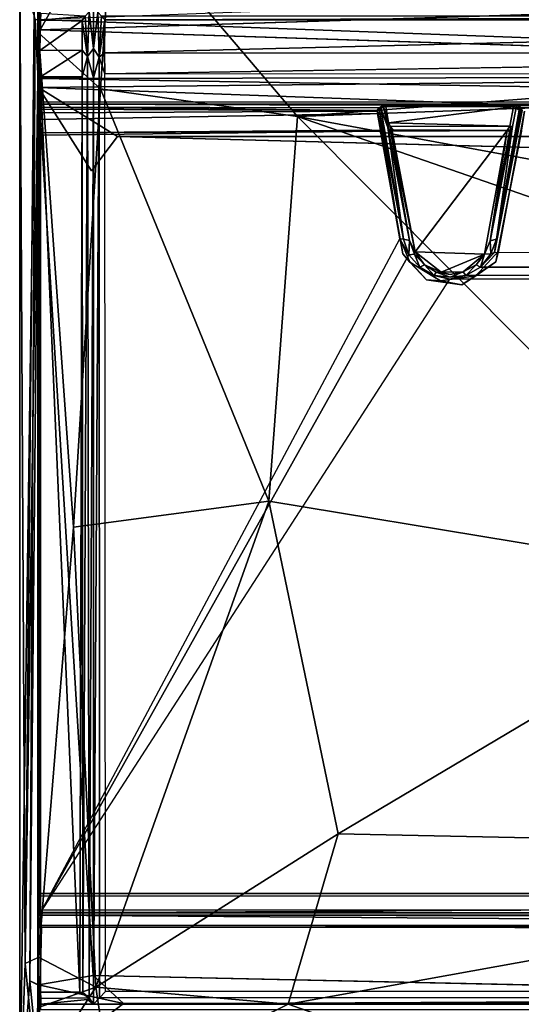
# Model space of a CAD drawing. Units: inches. Extents: x -0.4 to 61.7, y -14 to 32.1.
# Drawn here: x -0.3 to 9.2, y 2.4 to 21.2 of the extents above; entities that cross this region are included whole.
import ezdxf

# ---------------------------------------------------------------- set-up
doc = ezdxf.new("R2010")
doc.units = ezdxf.units.IN
doc.header["$MEASUREMENT"] = 0
for name, color, linetype in [('SEAT-BLACK', 5, 'Continuous'), ('SEAT-CUSHIONUPHOLSTERY', 5, 'Continuous'), ('SEAT-SHELLUPHOLSTERY', 5, 'Continuous')]:
    doc.layers.add(name, color=color, linetype=linetype)

msp = doc.modelspace()

# ---------------------------------------------------------------- linework, layer by layer
at = {"layer": 'SEAT-BLACK'}
for points, invisible_edges in [([(0.029, 19.268, 7.906), (6.5, 19.378, 7.895), (-0.024, 19.009, 7.934)], 14), ([(0.029, 19.391, 8.369), (6.5, 19.427, 8.365), (6.5, 19.378, 7.895)], 12), ([(0.029, 19.391, 8.369), (0.029, 4.179, 9.968), (6.933, 16.986, 8.622), (6.5, 19.427, 8.365)], 2), ([(6.5, 19.378, 7.895), (0.029, 19.268, 7.906), (0.029, 19.391, 8.369)], 12), ([(0.029, 19.009, 7.934), (6.5, 19.378, 7.895), (6.555, 19.065, 7.928)], 1), ([(6.5, 19.427, 8.365), (6.555, 19.065, 7.928), (6.5, 19.378, 7.895)], 1), ([(6.5, 19.427, 8.365), (6.933, 16.986, 8.622), (6.555, 19.065, 7.928)], 12), ([(8.805, 16.751, 8.647), (18.54, 16.623, 8.66), (9.304, 19.427, 8.365)], 3), ([(8.805, 16.751, 8.647), (9.304, 19.427, 8.365), (9.249, 19.065, 7.928)], 12), ([(0.029, 18.464, 7.754), (0.029, 18.964, 7.701), (6.555, 19.04, 7.693), (6.982, 16.702, 7.939)], 8), ([(8.805, 16.751, 8.647), (9.249, 19.065, 7.928), (8.76, 16.549, 7.955)], 1), ([(18.495, 16.677, 7.941), (8.76, 16.549, 7.955), (9.249, 19.04, 7.693)], 13), ([(0.029, 18.464, 7.754), (6.982, 16.702, 7.939), (7.431, 16.208, 7.991), (0.029, 17.668, 7.838)], 5), ([(0.029, 6.136, 9.05), (0.029, 17.668, 7.838), (7.431, 16.208, 7.991), (8.107, 16.111, 8.001)], 10), ([(7.118, 16.543, 8.668), (6.933, 16.986, 8.622), (0.029, 4.179, 9.968), (7.698, 16.186, 8.706)], 6), ([(8.805, 16.751, 8.647), (8.373, 16.282, 8.696), (18.54, 16.623, 8.66)], 14), ([(8.107, 16.111, 8.001), (8.76, 16.549, 7.955), (18.927, 16.208, 7.991)], 14), ([(18.54, 16.623, 8.66), (8.373, 16.282, 8.696), (19.194, 16.186, 8.706)], 3), ([(18.927, 16.208, 7.991), (8.76, 16.549, 7.955), (18.495, 16.677, 7.941)], 3), ([(19.194, 16.186, 8.706), (7.698, 16.186, 8.706), (0.029, 4.179, 9.968), (50.587, 4.171, 9.969)], 11), ([(19.194, 16.186, 8.706), (8.373, 16.282, 8.696), (7.698, 16.186, 8.706)], 13), ([(18.927, 16.208, 7.991), (19.603, 16.111, 8.001), (8.107, 16.111, 8.001)], 14), ([(19.603, 16.111, 8.001), (51.844, 6.136, 9.05), (0.029, 6.136, 9.05), (8.107, 16.111, 8.001)], 15), ([(51.796, 5.489, 9.118), (0.029, 5.489, 9.118), (0.029, 6.136, 9.05), (51.844, 6.136, 9.05)], 5), ([(51.796, 5.489, 9.118), (51.482, 4.921, 9.177), (0.029, 4.921, 9.177), (0.029, 5.489, 9.118)], 10), ([(50.809, 4.466, 9.225), (0.029, 4.443, 9.228), (0.029, 4.921, 9.177), (51.482, 4.921, 9.177)], 4), ([(50.8, 4.473, 9.462), (0.029, 4.443, 9.228), (0.029, 4.496, 9.46)], 3), ([(50.8, 4.473, 9.462), (0.029, 4.496, 9.46), (0.029, 4.443, 9.228)], 12), ([(0.029, 4.443, 9.228), (50.809, 4.466, 9.225), (50.8, 4.473, 9.462)], 12), ([(50.639, 4.13, 9.498), (0.03, 4.122, 9.499), (50.8, 4.473, 9.462)], 14), ([(50.587, 4.171, 9.969), (0.029, 4.179, 9.968), (0.03, 4.122, 9.499)], 12), ([(0.03, 4.122, 9.499), (50.639, 4.13, 9.498), (50.587, 4.171, 9.969)], 12)]:
    msp.add_3dface(points, dxfattribs=dict(at, invisible_edges=invisible_edges))
for points in [[(0.029, 4.179, 9.968), (0.029, 19.391, 8.369), (0.029, 19.268, 7.906), (0.03, 4.122, 9.499)], [(6.5, 19.378, 7.895), (6.555, 19.065, 7.928), (0.029, 19.009, 7.934), (0.029, 19.268, 7.906)], [(0.029, 19.009, 7.934), (6.555, 19.065, 7.928), (6.555, 19.04, 7.693)], [(6.555, 19.04, 7.693), (0.029, 18.964, 7.701), (0.029, 19.009, 7.934)], [(0.029, 4.496, 9.46), (0.029, 19.009, 7.934), (0.029, 18.964, 7.701), (0.029, 4.443, 9.228)], [(6.982, 16.702, 7.939), (6.555, 19.065, 7.928), (6.933, 16.986, 8.622)], [(6.555, 19.04, 7.693), (6.555, 19.065, 7.928), (6.982, 16.702, 7.939)], [(9.249, 19.04, 7.693), (8.76, 16.549, 7.955), (9.249, 19.065, 7.928)], [(6.982, 16.702, 7.939), (6.933, 16.986, 8.622), (7.118, 16.543, 8.668)], [(8.76, 16.549, 7.955), (8.373, 16.282, 8.696), (8.805, 16.751, 8.647)], [(7.118, 16.543, 8.668), (7.431, 16.208, 7.991), (6.982, 16.702, 7.939)], [(7.431, 16.208, 7.991), (7.118, 16.543, 8.668), (7.698, 16.186, 8.706)], [(8.76, 16.549, 7.955), (8.107, 16.111, 8.001), (8.373, 16.282, 8.696)], [(7.431, 16.208, 7.991), (7.698, 16.186, 8.706), (8.107, 16.111, 8.001)], [(8.107, 16.111, 8.001), (7.698, 16.186, 8.706), (8.373, 16.282, 8.696)], [(0.03, 4.122, 9.499), (0.029, 4.496, 9.46), (50.8, 4.473, 9.462), (51.301, 4.374, 9.472)]]:
    msp.add_3dface(points, dxfattribs=at)
at = {"layer": 'SEAT-CUSHIONUPHOLSTERY'}
for points in [[(-0.332, 22.121, 11.498), (-0.23, 3.155, 14.566), (-0.037, 23.349, 13.544)], [(-0.23, 3.155, 14.566), (0.024, 20.919, 14.306), (-0.037, 23.349, 13.544)], [(-0.037, 23.349, 13.544), (0.024, 20.919, 14.306), (1.453, 23.455, 13.674)], [(0.024, 20.919, 14.306), (1.211, 19.852, 14.773), (1.453, 23.455, 13.674)], [(1.211, 19.852, 14.773), (4.97, 19.326, 15.183), (1.453, 23.455, 13.674)], [(1.453, 23.455, 13.674), (4.97, 19.326, 15.183), (23.051, 20.722, 14.806)], [(23.051, 20.722, 14.806), (25.374, 22.786, 14.005), (1.453, 23.455, 13.674)], [(-0.041, 21.177, 9.192), (27.276, 22.196, 9.621), (27.271, 20.163, 8.953)], [(-0.041, 21.177, 9.192), (-0.334, 0.354, 13.147), (-0.332, 22.121, 11.498)], [(-0.332, 22.121, 11.498), (-0.334, 0.354, 13.147), (-0.23, 3.155, 14.566)], [(-0.041, 21.177, 9.192), (-0.141, 2.824, 11.417), (-0.334, 0.354, 13.147)], [(0.025, 19.874, 8.975), (-0.141, 2.824, 11.417), (-0.041, 21.177, 9.192)], [(0.025, 19.874, 8.975), (-0.041, 21.177, 9.192), (27.271, 20.163, 8.953)], [(0.024, 20.919, 14.306), (-0.23, 3.155, 14.566), (0.028, 3.277, 15.729)], [(0.028, 3.277, 15.729), (0.694, 11.488, 15.556), (0.024, 20.919, 14.306)], [(0.024, 20.919, 14.306), (0.694, 11.488, 15.556), (1.211, 19.852, 14.773)], [(4.97, 19.326, 15.183), (13.649, 19.638, 15.084), (23.051, 20.722, 14.806)], [(25.765, 18.941, 9.077), (0.025, 19.874, 8.975), (27.271, 20.163, 8.953)], [(-0.141, 2.824, 11.417), (0.025, 19.874, 8.975), (0.028, 2.751, 10.723)], [(25.765, 18.941, 9.077), (1.534, 18.942, 9.08), (0.025, 19.874, 8.975)], [(1.069, 2.93, 10.793), (0.028, 2.751, 10.723), (0.025, 19.874, 8.975)], [(1.039, 18.286, 9.186), (0.025, 19.874, 8.975), (1.534, 18.942, 9.08)], [(0.694, 11.488, 15.556), (4.42, 11.98, 16.154), (1.211, 19.852, 14.773)], [(4.42, 11.98, 16.154), (4.97, 19.326, 15.183), (1.211, 19.852, 14.773)], [(13.65, 17.729, 15.515), (13.649, 19.638, 15.084), (4.97, 19.326, 15.183)], [(4.97, 19.326, 15.183), (4.42, 11.98, 16.154), (13.829, 10.426, 16.612)], [(13.65, 17.729, 15.515), (4.97, 19.326, 15.183), (16.964, 15.17, 16.008)], [(13.829, 10.426, 16.612), (16.964, 15.17, 16.008), (4.97, 19.326, 15.183)], [(25.765, 18.941, 9.077), (26.261, 18.289, 9.188), (1.534, 18.942, 9.08)], [(4.42, 11.98, 16.154), (0.694, 11.488, 15.556), (1.122, 2.704, 16.256)], [(1.122, 2.704, 16.256), (5.744, 5.633, 16.685), (4.42, 11.98, 16.154)], [(4.42, 11.98, 16.154), (5.744, 5.633, 16.685), (13.829, 10.426, 16.612)], [(1.122, 2.704, 16.256), (0.694, 11.488, 15.556), (0.028, 3.277, 15.729)], [(21.047, 5.313, 16.722), (13.829, 10.426, 16.612), (5.744, 5.633, 16.685)], [(5.744, 5.633, 16.685), (1.122, 2.704, 16.256), (4.793, 2.381, 16.602)], [(21.047, 5.313, 16.722), (5.744, 5.633, 16.685), (4.793, 2.381, 16.602)], [(22.413, 2.405, 16.611), (21.047, 5.313, 16.722), (4.793, 2.381, 16.602)], [(-0.012, 0.959, 15.562), (0.028, 3.272, 15.729), (-0.23, 3.155, 14.566)], [(0.028, 2.319, 15.748), (0.028, 3.272, 15.729), (-0.012, 0.959, 15.562)], [(0.028, 3.277, 15.729), (0.028, 2.319, 15.748), (1.122, 2.704, 16.256)], [(-0.012, 0.959, 15.562), (-0.23, 3.155, 14.566), (-0.334, 0.354, 13.147)], [(-0.141, 2.824, 11.417), (0.025, 1.157, 10.879), (-0.334, 0.354, 13.147)], [(0.025, 1.157, 10.879), (-0.141, 2.824, 11.417), (0.028, 2.744, 10.723)], [(1.65, 2.396, 10.797), (0.028, 2.751, 10.723), (1.069, 2.93, 10.793)], [(1.069, 2.93, 10.793), (25.651, 2.396, 10.8), (1.65, 2.396, 10.797)], [(-0.012, 0.959, 15.562), (1.122, 2.704, 16.256), (0.028, 2.319, 15.748)], [(-0.012, 0.959, 15.562), (1.421, 0.716, 15.9), (1.122, 2.704, 16.256)], [(0.025, 1.157, 10.879), (0.028, 2.751, 10.723), (1.65, 2.396, 10.797)], [(4.793, 2.381, 16.602), (1.122, 2.704, 16.256), (1.421, 0.716, 15.9)], [(0.025, 1.157, 10.879), (1.65, 2.396, 10.797), (25.651, 2.396, 10.8)], [(25.651, 2.396, 10.8), (22.078, -0.654, 11.165), (0.025, 1.157, 10.879)], [(1.421, 0.716, 15.9), (10.186, 0.486, 16.107), (4.793, 2.381, 16.602)], [(10.186, 0.486, 16.107), (22.413, 2.405, 16.611), (4.793, 2.381, 16.602)]]:
    msp.add_3dface(points, dxfattribs=at)
for points, invisible_edges in [([(1.039, 18.286, 9.186), (1.069, 2.93, 10.793), (0.025, 19.874, 8.975)], 1), ([(26.261, 18.289, 9.188), (1.039, 18.286, 9.186), (1.534, 18.942, 9.08)], 1), ([(1.039, 18.286, 9.186), (26.261, 18.289, 9.188), (1.069, 2.93, 10.793)], 15), ([(26.261, 18.289, 9.188), (26.227, 2.931, 10.813), (1.069, 2.93, 10.793)], 15), ([(1.069, 2.93, 10.793), (26.227, 2.931, 10.813), (25.651, 2.396, 10.8)], 1)]:
    msp.add_3dface(points, dxfattribs=dict(at, invisible_edges=invisible_edges))
at = {"layer": 'SEAT-SHELLUPHOLSTERY'}
for points in [[(0.051, 20.974, 7.579), (0.01, 20.916, 7.629), (0.011, 21.827, 7.772)], [(0.051, 20.974, 7.579), (0.011, 21.827, 7.772), (0.051, 21.862, 7.727)], [(0.051, 20.974, 7.579), (0.051, 21.862, 7.727), (27.214, 21.831, 7.72)], [(0.01, 20.916, 7.629), (0.016, 21.276, 8.808), (0.017, 21.418, 8.8)], [(0.067, 21.291, 8.846), (0.016, 21.276, 8.808), (0.024, 21.152, 8.917)], [(0.024, 21.152, 8.917), (0.063, 21.162, 8.944), (0.067, 21.291, 8.846)], [(0.063, 21.162, 8.944), (0.913, 21.235, 8.871), (0.067, 21.291, 8.846)], [(0.913, 21.235, 8.871), (0.96, 20.466, 8.781), (0.991, 21.318, 8.834)], [(1.072, 20.618, 8.751), (0.991, 21.318, 8.834), (0.96, 20.466, 8.781)], [(1.077, 21.385, 8.83), (0.991, 21.318, 8.834), (1.072, 20.618, 8.751)], [(1.077, 21.385, 8.83), (1.072, 20.618, 8.751), (1.161, 21.314, 8.837)], [(1.182, 20.456, 8.778), (1.161, 21.314, 8.837), (1.072, 20.618, 8.751)], [(1.161, 21.314, 8.837), (1.182, 20.456, 8.778), (1.229, 21.236, 8.869)], [(1.29, 21.165, 8.941), (1.229, 21.236, 8.869), (1.182, 20.456, 8.778)], [(26.034, 21.237, 8.871), (1.229, 21.236, 8.869), (1.29, 21.165, 8.941)], [(1.29, 21.165, 8.941), (25.961, 21.164, 8.945), (26.034, 21.237, 8.871)], [(0.049, 20.584, 8.901), (0.024, 21.152, 8.917), (0.013, 20.412, 8.857)], [(0.024, 21.152, 8.917), (0.049, 20.584, 8.901), (0.063, 21.162, 8.944)], [(0.063, 21.162, 8.944), (0.049, 20.584, 8.901), (0.856, 21.154, 8.943)], [(0.856, 20.588, 8.903), (0.856, 21.154, 8.943), (0.049, 20.584, 8.901)], [(0.913, 21.235, 8.871), (0.063, 21.162, 8.944), (0.856, 21.154, 8.943)], [(0.913, 21.235, 8.871), (0.856, 21.154, 8.943), (0.96, 20.466, 8.781)], [(0.96, 20.466, 8.781), (0.856, 21.154, 8.943), (0.856, 20.588, 8.903)], [(1.287, 20.541, 8.901), (1.29, 21.165, 8.941), (1.182, 20.456, 8.778)], [(1.29, 21.165, 8.941), (1.287, 20.541, 8.901), (25.961, 21.164, 8.945)], [(25.975, 20.533, 8.901), (25.961, 21.164, 8.945), (1.287, 20.541, 8.901)], [(0.039, 20.046, 7.598), (0.01, 20.916, 7.629), (0.051, 20.974, 7.579)], [(0.022, 19.593, 7.676), (0.017, 19.531, 8.361), (0.01, 20.916, 7.629)], [(0.01, 20.916, 7.629), (0.039, 20.046, 7.598), (0.022, 19.593, 7.676)], [(0.039, 20.046, 7.598), (0.051, 20.974, 7.579), (27.22, 20.094, 7.593)], [(0.066, 20.077, 8.928), (0.049, 20.584, 8.901), (0.013, 20.412, 8.857)], [(0.049, 20.584, 8.901), (0.066, 20.077, 8.928), (0.856, 20.588, 8.903)], [(0.066, 20.077, 8.928), (0.861, 20.083, 8.923), (0.856, 20.588, 8.903)], [(0.861, 20.083, 8.923), (0.96, 20.466, 8.781), (0.856, 20.588, 8.903)], [(1.072, 20.618, 8.751), (0.96, 20.466, 8.781), (1.073, 20.062, 8.774)], [(1.182, 20.456, 8.778), (1.072, 20.618, 8.751), (1.073, 20.062, 8.774)], [(1.291, 20.135, 8.923), (1.287, 20.541, 8.901), (1.182, 20.456, 8.778)], [(1.287, 20.541, 8.901), (1.291, 20.135, 8.923), (25.975, 20.533, 8.901)], [(0.013, 20.412, 8.857), (0.01, 4.034, 10.022), (0.016, 2.623, 10.721)], [(0.01, 4.034, 10.022), (0.013, 20.412, 8.857), (0.017, 19.531, 8.361)], [(0.861, 20.083, 8.923), (0.87, 2.605, 10.738), (0.96, 20.466, 8.781)], [(0.96, 20.466, 8.781), (0.87, 2.605, 10.738), (0.99, 2.5, 10.637)], [(1.073, 20.062, 8.774), (0.96, 20.466, 8.781), (0.99, 2.5, 10.637)], [(1.182, 20.456, 8.778), (1.073, 20.062, 8.774), (1.073, 2.384, 10.632)], [(1.182, 20.456, 8.778), (1.073, 2.384, 10.632), (1.188, 2.503, 10.651)], [(25.96, 2.622, 10.762), (1.303, 2.623, 10.762), (1.291, 20.135, 8.923), (25.971, 20.151, 8.921)], [(0.039, 20.046, 7.598), (0.065, 19.6, 7.64), (0.022, 19.593, 7.676)], [(0.039, 20.046, 7.598), (27.22, 20.094, 7.593), (27.189, 19.595, 7.64)], [(27.189, 19.595, 7.64), (0.065, 19.6, 7.64), (0.039, 20.046, 7.598)], [(0.062, 2.613, 10.756), (0.817, 2.612, 10.761), (0.066, 20.077, 8.928)], [(0.861, 20.083, 8.923), (0.066, 20.077, 8.928), (0.817, 2.612, 10.761)], [(0.87, 2.605, 10.738), (0.861, 20.083, 8.923), (0.817, 2.612, 10.761)], [(1.073, 2.384, 10.632), (1.073, 20.062, 8.774), (0.99, 2.5, 10.637)], [(0.022, 19.593, 7.676), (0.065, 19.6, 7.64), (0.079, 19.557, 7.674)], [(9.166, 19.532, 7.887), (6.615, 19.539, 7.846), (0.079, 19.557, 7.674)], [(0.017, 19.531, 8.361), (0.025, 4.063, 9.986), (0.01, 4.034, 10.022)], [(0.017, 19.531, 8.361), (0.045, 19.46, 8.365), (0.025, 4.063, 9.986)], [(0.045, 19.46, 8.365), (0.017, 19.531, 8.361), (0.067, 19.502, 8.332)], [(0.045, 19.46, 8.365), (0.067, 19.502, 8.332), (6.492, 19.44, 8.364)], [(6.526, 19.489, 8.334), (6.492, 19.44, 8.364), (0.067, 19.502, 8.332)], [(6.492, 19.44, 8.364), (6.526, 19.489, 8.334), (6.927, 16.988, 8.622)], [(6.615, 19.539, 7.846), (6.61, 19.509, 7.928), (6.526, 19.489, 8.334)], [(6.559, 19.477, 8.288), (6.526, 19.489, 8.334), (6.61, 19.509, 7.928)], [(6.993, 16.984, 8.592), (6.927, 16.988, 8.622), (6.526, 19.489, 8.334)], [(6.526, 19.489, 8.334), (6.559, 19.477, 8.288), (6.993, 16.984, 8.592)], [(6.698, 19.114, 7.93), (6.559, 19.477, 8.288), (6.61, 19.509, 7.928)], [(6.993, 16.984, 8.592), (6.559, 19.477, 8.288), (6.698, 19.114, 7.93)], [(6.61, 19.509, 7.928), (6.615, 19.539, 7.846), (6.655, 19.512, 7.879)], [(6.61, 19.509, 7.928), (6.655, 19.512, 7.879), (6.709, 19.199, 7.92)], [(6.698, 19.114, 7.93), (6.61, 19.509, 7.928), (6.709, 19.199, 7.92)], [(6.655, 19.512, 7.879), (6.615, 19.539, 7.846), (9.096, 19.51, 7.877)], [(6.615, 19.539, 7.846), (9.166, 19.532, 7.887), (9.096, 19.51, 7.877)], [(6.709, 19.199, 7.92), (6.655, 19.512, 7.879), (9.096, 19.51, 7.877)], [(9.096, 19.51, 7.877), (9.023, 19.14, 7.904), (6.709, 19.199, 7.92)], [(8.729, 16.728, 8.646), (8.771, 16.979, 8.592), (9.257, 19.438, 8.363)], [(9.238, 19.489, 8.333), (9.257, 19.438, 8.363), (8.771, 16.979, 8.592)], [(9.238, 19.489, 8.333), (8.771, 16.979, 8.592), (9.204, 19.446, 8.317)], [(9.142, 19.49, 7.916), (9.096, 19.51, 7.877), (9.166, 19.532, 7.887)], [(9.166, 19.532, 7.887), (9.238, 19.489, 8.333), (9.142, 19.49, 7.916)], [(9.204, 19.446, 8.317), (9.142, 19.49, 7.916), (9.238, 19.489, 8.333)], [(9.238, 19.489, 8.333), (9.166, 19.532, 7.887), (17.988, 19.51, 8.291)], [(17.988, 19.51, 8.291), (18.011, 19.471, 8.355), (9.238, 19.489, 8.333)], [(6.746, 19.129, 7.89), (6.698, 19.114, 7.93), (6.709, 19.199, 7.92)], [(6.746, 19.129, 7.89), (6.709, 19.199, 7.92), (9.023, 19.14, 7.904)], [(6.753, 19.016, 7.723), (6.698, 19.114, 7.93), (6.746, 19.129, 7.89)], [(6.698, 19.114, 7.93), (7.111, 16.955, 7.949), (6.993, 16.984, 8.592)], [(6.753, 19.016, 7.723), (7.111, 16.955, 7.949), (6.698, 19.114, 7.93)], [(6.753, 19.016, 7.723), (6.746, 19.129, 7.89), (6.775, 19.044, 7.708)], [(6.746, 19.129, 7.89), (6.8, 19.071, 7.718), (6.775, 19.044, 7.708)], [(6.753, 19.016, 7.723), (6.775, 19.044, 7.708), (7.219, 16.737, 7.938)], [(7.219, 16.737, 7.938), (7.111, 16.955, 7.949), (6.753, 19.016, 7.723)], [(6.775, 19.044, 7.708), (6.8, 19.071, 7.718), (8.971, 19.055, 7.702)], [(8.971, 19.055, 7.702), (7.219, 16.737, 7.938), (6.775, 19.044, 7.708)], [(8.543, 16.693, 7.95), (7.219, 16.737, 7.938), (8.971, 19.055, 7.702)], [(8.971, 19.055, 7.702), (8.651, 16.949, 7.943), (8.543, 16.693, 7.95)], [(8.651, 16.949, 7.943), (9.077, 19.133, 7.946), (8.771, 16.979, 8.592)], [(9.077, 19.133, 7.946), (8.651, 16.949, 7.943), (9.048, 19.077, 7.864)], [(8.651, 16.949, 7.943), (9.015, 19.029, 7.728), (9.048, 19.077, 7.864)], [(8.651, 16.949, 7.943), (8.971, 19.055, 7.702), (9.015, 19.029, 7.728)], [(9.023, 19.14, 7.904), (9.048, 19.077, 7.864), (8.971, 19.055, 7.702)], [(8.971, 19.055, 7.702), (9.048, 19.077, 7.864), (9.015, 19.029, 7.728)], [(9.077, 19.133, 7.946), (9.048, 19.077, 7.864), (9.023, 19.14, 7.904)], [(0.069, 4.14, 9.972), (6.927, 16.988, 8.622), (7.098, 16.682, 8.64)], [(6.993, 16.984, 8.592), (7.098, 16.682, 8.64), (6.927, 16.988, 8.622)], [(7.111, 16.955, 7.949), (7.098, 16.682, 8.64), (6.993, 16.984, 8.592)], [(7.098, 16.682, 8.64), (7.111, 16.955, 7.949), (7.203, 16.695, 7.985)], [(8.543, 16.693, 7.95), (8.651, 16.949, 7.943), (8.662, 16.703, 8.606)], [(8.651, 16.949, 7.943), (8.771, 16.979, 8.592), (8.662, 16.703, 8.606)], [(8.729, 16.728, 8.646), (8.662, 16.703, 8.606), (8.771, 16.979, 8.592)], [(7.715, 16.355, 7.979), (7.219, 16.737, 7.938), (8.543, 16.693, 7.95)], [(7.219, 16.737, 7.938), (7.715, 16.355, 7.979), (7.397, 16.49, 7.979)], [(8.729, 16.728, 8.646), (18.519, 16.732, 8.648), (18.799, 16.446, 8.667), (8.465, 16.446, 8.668)], [(8.662, 16.703, 8.606), (8.729, 16.728, 8.646), (8.465, 16.446, 8.668)], [(7.304, 16.446, 8.665), (7.098, 16.682, 8.64), (7.203, 16.695, 7.985)], [(7.304, 16.446, 8.665), (7.203, 16.695, 7.985), (7.397, 16.49, 7.979)], [(7.715, 16.355, 7.979), (8.543, 16.693, 7.95), (8.133, 16.359, 7.993)], [(8.133, 16.359, 7.993), (8.543, 16.693, 7.95), (8.38, 16.493, 7.984)], [(8.38, 16.493, 7.984), (8.543, 16.693, 7.95), (8.465, 16.446, 8.668)], [(8.543, 16.693, 7.95), (8.662, 16.703, 8.606), (8.465, 16.446, 8.668)], [(7.581, 16.29, 8.685), (7.304, 16.446, 8.665), (7.397, 16.49, 7.979)], [(7.581, 16.29, 8.685), (7.397, 16.49, 7.979), (7.615, 16.352, 8.022)], [(7.615, 16.352, 8.022), (7.397, 16.49, 7.979), (7.715, 16.355, 7.979)], [(7.615, 16.352, 8.022), (7.884, 16.257, 8.652), (7.581, 16.29, 8.685)], [(7.615, 16.352, 8.022), (7.715, 16.355, 7.979), (7.883, 16.309, 8.013)], [(7.883, 16.309, 8.013), (7.715, 16.355, 7.979), (8.133, 16.359, 7.993)], [(7.884, 16.257, 8.652), (8.133, 16.359, 7.993), (8.182, 16.291, 8.681)], [(8.133, 16.359, 7.993), (8.38, 16.493, 7.984), (8.182, 16.291, 8.681)], [(8.182, 16.291, 8.681), (8.38, 16.493, 7.984), (8.465, 16.446, 8.668)], [(8.182, 16.291, 8.681), (8.465, 16.446, 8.668), (18.799, 16.446, 8.667), (19.065, 16.301, 8.679)], [(0.069, 4.14, 9.972), (7.877, 16.221, 8.698), (19.369, 16.241, 8.689), (27.2, 4.109, 9.975)], [(8.182, 16.291, 8.681), (19.065, 16.301, 8.679), (19.369, 16.241, 8.689), (7.877, 16.221, 8.698)], [(0.065, 4.077, 9.951), (0.025, 4.063, 9.986), (0.069, 4.14, 9.972)], [(0.01, 4.034, 10.022), (0.025, 4.063, 9.986), (0.019, 3.84, 9.331)], [(0.01, 4.034, 10.022), (0.016, 2.514, 10.617), (0.016, 2.623, 10.721)], [(0.048, 3.887, 9.342), (0.019, 3.84, 9.331), (0.025, 4.063, 9.986)], [(0.065, 4.077, 9.951), (0.048, 3.887, 9.342), (0.025, 4.063, 9.986)], [(27.193, 3.885, 9.321), (0.048, 3.887, 9.342), (0.065, 4.077, 9.951)], [(27.212, 4.052, 9.912), (0.065, 4.077, 9.951), (27.2, 4.109, 9.975)], [(0.065, 4.077, 9.951), (27.212, 4.052, 9.912), (27.193, 3.885, 9.321)], [(0.019, 3.84, 9.331), (0.04, 1.984, 9.496), (0.012, 0.891, 9.726)], [(0.082, 3.852, 9.293), (0.019, 3.84, 9.331), (0.048, 3.887, 9.342)], [(0.082, 3.852, 9.293), (0.04, 1.984, 9.496), (0.019, 3.84, 9.331)], [(0.082, 3.852, 9.293), (27.193, 3.829, 9.294), (27.211, 2.004, 9.488), (0.04, 1.984, 9.496)], [(0.082, 3.852, 9.293), (0.048, 3.887, 9.342), (27.193, 3.885, 9.321)], [(0.019, 2.384, 10.594), (0.016, 2.514, 10.617), (0.012, 0.891, 9.726)], [(0.062, 2.613, 10.756), (0.016, 2.623, 10.721), (0.067, 2.492, 10.649)], [(0.067, 2.492, 10.649), (0.016, 2.623, 10.721), (0.016, 2.514, 10.617)], [(0.067, 2.492, 10.649), (0.016, 2.514, 10.617), (0.069, 2.383, 10.631)], [(0.019, 2.384, 10.594), (0.069, 2.383, 10.631), (0.016, 2.514, 10.617)], [(0.958, 2.467, 10.641), (0.069, 2.383, 10.631), (1.073, 2.384, 10.632)], [(0.817, 2.612, 10.761), (0.99, 2.5, 10.637), (0.87, 2.605, 10.738)], [(0.958, 2.467, 10.641), (1.065, 2.39, 10.632), (0.99, 2.5, 10.637)], [(26.069, 2.511, 10.654), (1.073, 2.384, 10.632), (26.19, 2.384, 10.632)], [(1.073, 2.384, 10.632), (26.069, 2.511, 10.654), (1.188, 2.503, 10.651)], [(0.019, 2.384, 10.594), (0.012, 0.891, 9.726), (0.016, 2.256, 10.639)], [(0.016, 2.256, 10.639), (0.066, 2.28, 10.672), (0.019, 2.384, 10.594)], [(0.019, 2.384, 10.594), (0.066, 2.28, 10.672), (0.069, 2.383, 10.631)]]:
    msp.add_3dface(points, dxfattribs=at)
for points, invisible_edges in [([(0.011, 21.827, 7.772), (0.01, 20.916, 7.629), (0.017, 21.418, 8.8)], 12), ([(27.213, 20.963, 7.581), (0.051, 20.974, 7.579), (27.214, 21.831, 7.72)], 1), ([(0.016, 21.276, 8.808), (0.01, 20.916, 7.629), (0.013, 20.412, 8.857)], 14), ([(0.024, 21.152, 8.917), (0.016, 21.276, 8.808), (0.013, 20.412, 8.857)], 2), ([(0.01, 20.916, 7.629), (0.017, 19.531, 8.361), (0.013, 20.412, 8.857)], 12), ([(27.213, 20.963, 7.581), (27.22, 20.094, 7.593), (0.051, 20.974, 7.579)], 12), ([(1.291, 20.135, 8.923), (25.971, 20.151, 8.921), (25.975, 20.533, 8.901)], 1), ([(0.066, 20.077, 8.928), (0.013, 20.412, 8.857), (0.062, 2.613, 10.756)], 2), ([(0.062, 2.613, 10.756), (0.013, 20.412, 8.857), (0.016, 2.623, 10.721)], 1), ([(1.182, 20.456, 8.778), (1.188, 2.503, 10.651), (1.291, 20.135, 8.923)], 2), ([(1.303, 2.623, 10.762), (1.291, 20.135, 8.923), (1.188, 2.503, 10.651)], 2), ([(0.067, 19.502, 8.332), (0.017, 19.531, 8.361), (0.022, 19.593, 7.676)], 12), ([(0.079, 19.557, 7.674), (0.067, 19.502, 8.332), (0.022, 19.593, 7.676)], 2), ([(27.189, 19.595, 7.64), (0.079, 19.557, 7.674), (0.065, 19.6, 7.64)], 1), ([(0.067, 19.502, 8.332), (0.079, 19.557, 7.674), (6.615, 19.539, 7.846)], 12), ([(0.079, 19.557, 7.674), (27.189, 19.595, 7.64), (27.21, 19.558, 7.688)], 1), ([(18.099, 19.531, 7.893), (0.079, 19.557, 7.674), (27.21, 19.558, 7.688)], 1), ([(0.079, 19.557, 7.674), (18.099, 19.531, 7.893), (9.166, 19.532, 7.887)], 1), ([(0.045, 19.46, 8.365), (0.069, 4.14, 9.972), (0.025, 4.063, 9.986)], 1), ([(6.927, 16.988, 8.622), (0.045, 19.46, 8.365), (6.492, 19.44, 8.364)], 1), ([(0.067, 19.502, 8.332), (6.615, 19.539, 7.846), (6.526, 19.489, 8.334)], 1), ([(8.729, 16.728, 8.646), (9.257, 19.438, 8.363), (18.011, 19.471, 8.355)], 14), ([(9.204, 19.446, 8.317), (8.771, 16.979, 8.592), (9.077, 19.133, 7.946)], 12), ([(9.023, 19.14, 7.904), (9.096, 19.51, 7.877), (9.077, 19.133, 7.946)], 2), ([(9.077, 19.133, 7.946), (9.096, 19.51, 7.877), (9.142, 19.49, 7.916)], 1), ([(9.204, 19.446, 8.317), (9.077, 19.133, 7.946), (9.142, 19.49, 7.916)], 1), ([(18.099, 19.531, 7.893), (17.988, 19.51, 8.291), (9.166, 19.532, 7.887)], 1), ([(9.257, 19.438, 8.363), (9.238, 19.489, 8.333), (18.011, 19.471, 8.355)], 12), ([(9.023, 19.14, 7.904), (6.8, 19.071, 7.718), (6.746, 19.129, 7.89)], 1), ([(6.8, 19.071, 7.718), (9.023, 19.14, 7.904), (8.971, 19.055, 7.702)], 1), ([(7.219, 16.737, 7.938), (7.203, 16.695, 7.985), (7.111, 16.955, 7.949)], 1), ([(7.397, 16.49, 7.979), (7.203, 16.695, 7.985), (7.219, 16.737, 7.938)], 2), ([(0.069, 4.14, 9.972), (7.098, 16.682, 8.64), (7.304, 16.446, 8.665)], 12), ([(0.069, 4.14, 9.972), (7.304, 16.446, 8.665), (7.581, 16.29, 8.685)], 13), ([(7.883, 16.309, 8.013), (7.884, 16.257, 8.652), (7.615, 16.352, 8.022)], 1), ([(7.883, 16.309, 8.013), (8.133, 16.359, 7.993), (7.884, 16.257, 8.652)], 12), ([(7.581, 16.29, 8.685), (7.877, 16.221, 8.698), (0.069, 4.14, 9.972)], 14), ([(7.877, 16.221, 8.698), (7.581, 16.29, 8.685), (7.884, 16.257, 8.652)], 12), ([(8.182, 16.291, 8.681), (7.877, 16.221, 8.698), (7.884, 16.257, 8.652)], 2), ([(0.065, 4.077, 9.951), (0.069, 4.14, 9.972), (27.2, 4.109, 9.975)], 2), ([(0.006, 2.624, 10.722), (0.008, 2.511, 10.611), (0.011, 4.052, 10.018)], 2), ([(0.012, 0.891, 9.726), (0.016, 2.514, 10.617), (0.01, 4.034, 10.022)], 12), ([(0.01, 4.034, 10.022), (0.019, 3.84, 9.331), (0.012, 0.891, 9.726)], 12), ([(0.082, 3.852, 9.293), (27.193, 3.885, 9.321), (27.193, 3.829, 9.294)], 2), ([(0.011, 1.951, 9.548), (0.008, 2.511, 10.611), (0.004, 2.375, 10.595)], 1), ([(0.99, 2.5, 10.637), (0.817, 2.612, 10.761), (0.062, 2.613, 10.756)], 12), ([(0.062, 2.613, 10.756), (0.067, 2.492, 10.649), (0.99, 2.5, 10.637)], 12), ([(0.99, 2.5, 10.637), (0.067, 2.492, 10.649), (0.958, 2.467, 10.641)], 2), ([(0.067, 2.492, 10.649), (0.069, 2.383, 10.631), (0.958, 2.467, 10.641)], 12), ([(1.188, 2.503, 10.651), (25.96, 2.622, 10.762), (1.303, 2.623, 10.762)], 1), ([(25.96, 2.622, 10.762), (1.188, 2.503, 10.651), (26.069, 2.511, 10.654)], 1), ([(0.069, 2.383, 10.631), (0.066, 2.28, 10.672), (27.196, 2.281, 10.672)], 12), ([(0.069, 2.383, 10.631), (27.194, 2.384, 10.631), (26.19, 2.384, 10.632)], 12), ([(26.19, 2.384, 10.632), (1.073, 2.384, 10.632), (0.069, 2.383, 10.631)], 12), ([(27.194, 2.384, 10.631), (0.069, 2.383, 10.631), (27.196, 2.281, 10.672)], 2)]:
    msp.add_3dface(points, dxfattribs=dict(at, invisible_edges=invisible_edges))

doc.saveas('drawing.dxf')
